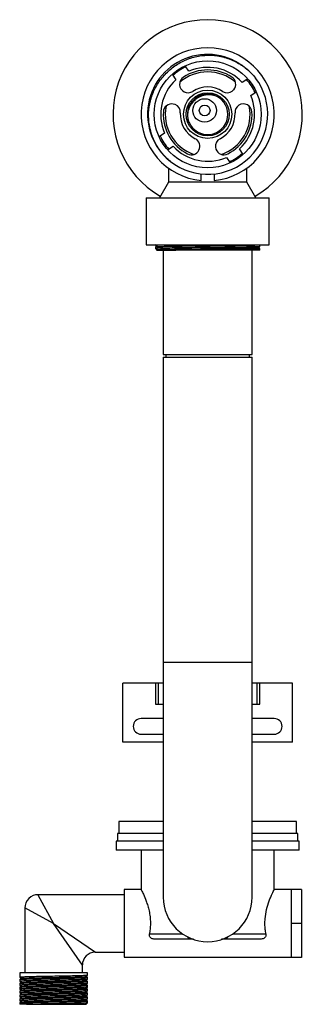
# Paper-space layout '_Bottom' of a CAD drawing. Units: millimetres. Extents: x -72 to 36, y -341 to 36.
import ezdxf

# ---------------------------------------------------------------- set-up
doc = ezdxf.new("R2010")
doc.units = ezdxf.units.MM

psp = doc.layouts.new('_Bottom')

# ---------------------------------------------------------------- linework, layer by layer
at = {"color": 7, "linetype": 'Continuous', "lineweight": 25}
for p, q in [((-13.6, 15.34), (-12.22, 13.22)), ((-7.2, 16.5), (-8.58, 18.62)), ((15.34, 13.6), (13.22, 12.22)), ((9.44, 8.91), (10, 9.44)), ((16.5, 7.2), (18.62, 8.58)), ((-12.44, 3.72), (-13.17, 3.94)), ((-16.5, -7.2), (-18.62, -8.58)), ((-15.34, -13.6), (-13.22, -12.22)), ((3, -12.63), (3.17, -13.38)), ((13.6, -15.34), (12.22, -13.22)), ((7.2, -16.5), (8.58, -18.62)), ((-15, -20.63), (-15, -26)), ((15, -26), (15, -20.64)), ((-15, -26), (-18.5, -32)), ((15, -26), (-15, -26)), ((-2.44, -25.38), (-2.44, -22.87)), ((2.44, -22.87), (2.44, -25.38)), ((18.5, -32), (15, -26)), ((-23.5, -32), (-23.5, -50)), ((-23.5, -32), (23.5, -32)), ((23.5, -50), (23.5, -32)), ((-23.5, -50), (23.5, -50)), ((-20, -50.72), (-20, -51.41)), ((-19.3, -51.81), (-19.63, -52)), ((-19.5, -50.2), (-19.5, -50.43)), ((-17, -52), (-17, -92)), ((20, -52), (-12.25, -52)), ((19.5, -51), (2.86, -51)), ((17, -92), (17, -52)), ((19.5, -51), (19.5, -50.95)), ((20, -50.66), (20, -50)), ((20, -52), (20, -51.47)), ((-17, -92), (17, -92)), ((-17, -93), (-17, -300)), ((-17, -93), (17, -93)), ((-16, -92), (-16, -93)), ((16, -93), (16, -92)), ((17, -300), (17, -93)), ((-17, -218), (-32.5, -218)), ((-32.5, -240.5), (-32.5, -218)), ((-20, -218), (-20, -226)), ((-19, -218), (-19, -226)), ((32.5, -218), (17, -218)), ((19, -226), (19, -218)), ((20, -226), (20, -218)), ((32.5, -240.5), (32.5, -218)), ((-20, -226), (-17, -226)), ((17, -226), (20, -226)), ((-17, -231.5), (-25.5, -231.5)), ((25.5, -231.5), (17, -231.5)), ((-25.5, -237.5), (-17, -237.5)), ((17, -237.5), (25.5, -237.5)), ((-17, -240.5), (-32.5, -240.5)), ((32.5, -240.5), (17, -240.5)), ((-34, -270.9), (-34, -275.5)), ((-17, -270.9), (-34, -270.9)), ((34, -270.9), (17, -270.9)), ((34, -275.5), (34, -270.9)), ((-35, -278.5), (-35, -282)), ((-17, -278.5), (-35, -278.5)), ((-34.5, -275.5), (-34.5, -278.5)), ((-17, -275.5), (-34.5, -275.5)), ((34.5, -275.5), (17, -275.5)), ((35, -278.5), (17, -278.5)), ((34.5, -278.5), (34.5, -275.5)), ((35, -282), (35, -278.5)), ((-17, -282), (-35, -282)), ((-25.5, -282), (-25.5, -297)), ((35, -282), (17, -282)), ((25.5, -297), (25.5, -282)), ((-25.5, -297), (-32, -297)), ((-32, -297), (-32, -323)), ((32, -297), (25.5, -297)), ((36, -296.96), (32, -296.96)), ((32, -296.96), (32, -323.04)), ((36, -296.96), (36, -323.04)), ((-32, -299), (-65, -299)), ((-70, -304), (-70, -329)), ((36, -310), (32, -310)), ((-5.48, -316), (-20.48, -316)), ((20.48, -316), (7.14, -316)), ((-43, -321), (-32, -321)), ((-32, -323), (32, -323)), ((36, -323.04), (32, -323.04)), ((-48, -329), (-48, -326)), ((-72, -329), (-72, -330.65)), ((-46, -329), (-72, -329)), ((-72, -331.46), (-72, -332.15)), ((-46, -329.9), (-46, -329)), ((-46, -331.4), (-46, -330.71)), ((-72, -332.96), (-72, -333.65)), ((-72, -334.46), (-72, -335.15)), ((-46, -332.9), (-46, -332.21)), ((-46, -334.4), (-46, -333.71)), ((-46, -335.9), (-46, -335.21)), ((-72, -335.96), (-72, -336.65)), ((-72, -337.46), (-72, -338.15)), ((-72, -338.96), (-72, -339.65)), ((-46, -337.4), (-46, -336.71)), ((-46, -338.9), (-46, -338.21)), ((-72, -340.46), (-72, -341)), ((-69.42, -341), (-72, -341)), ((-46.41, -340.98), (-46.69, -340.83)), ((-46, -340.4), (-46, -339.71))]:
    psp.add_line(p, q, dxfattribs=at)
at = {"color": 8, "linetype": 'Continuous', "lineweight": 25}
for p, q in [((17, -210), (-17, -210)), ((-65, -299), (-59, -310)), ((-59, -310), (-70, -304)), ((-48, -326), (-59, -310)), ((-59, -310), (-43, -321)), ((-22.3, -314), (-9.64, -314)), ((9.64, -314), (22.3, -314))]:
    psp.add_line(p, q, dxfattribs=at)
at = {"color": 8, "linetype": 'Continuous', "lineweight": 25, "flags": 128}
for points in [[(-7.63, -315.19), (-7.57, -315.41), (-7.48, -315.66), (-7.37, -315.85), (-7.26, -315.96), (-7.14, -316)], [(7.63, -315.19), (7.57, -315.41), (7.48, -315.66), (7.37, -315.85), (7.26, -315.96), (7.14, -316)]]:
    psp.add_lwpolyline(points, dxfattribs=at)
at = {"color": 7, "linetype": 'Continuous', "lineweight": 25}
for centre, radius in [((0, 0), 20.5), ((0, 0), 9.25), ((0, 0), 8.25), ((-1.16, 1.48), 4.5), ((-1.16, 1.48), 2.06)]:
    psp.add_circle(centre, radius, dxfattribs=at)
for centre, radius, start, end in [((0, 0), 36.25, 300.0289, 239.9711), ((0, 0), 25.5, 275.4938, 264.5062), ((-0.08, 0), 22.95, 46.5214, 231.8034), ((0, 0), 16.25, 48.9498, 131.0502), ((0, 0), 17, 56.9161, 123.0839), ((0, 0), 18, 42.7517, 113.5636), ((0, 0), 18, 132.7517, 203.5636), ((0, 0), 23, 231.6353, 37.1902), ((-7.51, 11.52), 3.25, 123.0839, 303.0839), ((7.51, 11.52), 3.25, 320.1289, 56.9161), ((0, 0), 10.5, 56.9161, 123.0839), ((7.51, 11.52), 3.25, 236.9161, 306.5546), ((-13.73, 0.74), 3.25, 80.1289, 176.9161), ((0, 0), 7.75, 202.9172, 64.2697), ((13.73, 0.74), 3.25, 3.0839, 183.0839), ((0, 0), 18, 312.7517, 23.5636), ((0, 0), 17, 176.9161, 243.0839), ((0, 0), 16.25, 168.9498, 251.0502), ((-13.73, 0.74), 3.25, 356.9161, 66.5546), ((0, 0), 10.5, 176.9161, 243.0839), ((0, 0), 10.5, 296.9161, 3.0839), ((0, 0), 16.25, 288.9498, 11.0502), ((0, 0), 17, 296.9161, 3.0839), ((-6.22, -12.26), 3.25, 243.0839, 63.0839), ((6.22, -12.26), 3.25, 116.9161, 186.5546), ((0, 0), 18, 222.7517, 293.5636), ((6.22, -12.26), 3.25, 200.1289, 296.9161), ((-25.5, -234.5), 3, 90, 270), ((25.5, -234.5), 3, 270, 90), ((-65, -304), 5, 89.3931, 181.0717), ((0, -300), 17, 180, 0), ((-43, -326), 5, 90.846, 179.2692)]:
    psp.add_arc(centre, radius, start, end, dxfattribs=at)
at = {"color": 8, "linetype": 'Continuous', "lineweight": 25}
for start, end in [(114.5307, 131.7845), (24.5307, 41.7845), (204.5307, 221.7845), (294.5307, 311.7845)]:
    psp.add_arc((0, 0), 20, start, end, dxfattribs=at)
at = {"color": 7, "linetype": 'Continuous', "lineweight": 25}
for points, knots in [([(-16.26, 15.26), (-15.71, 15.87), (-15.12, 16.45), (-13.88, 17.55), (-13.23, 18.06), (-11.23, 19.47), (-9.8, 20.26), (-7.89, 21.06), (-7.5, 21.21), (-6.73, 21.48), (-6.34, 21.61), (-5.16, 21.96), (-4.36, 22.14), (-2.75, 22.43), (-1.94, 22.53), (-0.7, 22.61), (-0.29, 22.63), (0.53, 22.64), (0.95, 22.63), (2.99, 22.54), (4.61, 22.3), (6.6, 21.77), (7, 21.66), (7.78, 21.4), (8.17, 21.26), (9.32, 20.82), (10.07, 20.49), (11.52, 19.74), (12.23, 19.33), (13.6, 18.43), (14.27, 17.93), (16.17, 16.36), (17.31, 15.19), (18.32, 13.9)], [0, 0, 0, 0, 0.0625, 0.0625, 0.125, 0.125, 0.25, 0.25, 0.28125, 0.28125, 0.3125, 0.3125, 0.375, 0.375, 0.4375, 0.4375, 0.46875, 0.46875, 0.5, 0.5, 0.625, 0.625, 0.65625, 0.65625, 0.6875, 0.6875, 0.75, 0.75, 0.8125, 0.8125, 0.875, 0.875, 1, 1, 1, 1]), ([(-14.28, -18.03), (-14.88, -17.54), (-15.45, -17.02), (-16.28, -16.18), (-16.55, -15.89), (-17.08, -15.31), (-17.33, -15.01), (-18.55, -13.49), (-19.4, -12.19), (-20.29, -10.45), (-20.46, -10.1), (-20.78, -9.38), (-20.93, -9.02), (-21.36, -7.93), (-21.6, -7.19), (-22.02, -5.69), (-22.18, -4.93), (-22.44, -3.39), (-22.53, -2.61), (-22.68, -0.26), (-22.61, 1.3), (-22.28, 3.61), (-22.13, 4.37), (-21.83, 5.51), (-21.73, 5.89), (-21.49, 6.64), (-21.37, 7.01), (-20.69, 8.84), (-20.01, 10.23), (-18.76, 12.22), (-18.3, 12.87), (-17.33, 14.1), (-16.81, 14.69), (-16.26, 15.26)], [0, 0, 0, 0, 0.0625, 0.0625, 0.09375, 0.09375, 0.125, 0.125, 0.25, 0.25, 0.28125, 0.28125, 0.3125, 0.3125, 0.375, 0.375, 0.4375, 0.4375, 0.5, 0.5, 0.625, 0.625, 0.6875, 0.6875, 0.71875, 0.71875, 0.75, 0.75, 0.875, 0.875, 0.9375, 0.9375, 1, 1, 1, 1]), ([(3.04, 7.11), (3.01, 7.13), (2.15, 7.71), (-0.05, 7.88), (-3.04, 7.36), (-5.63, 5.61), (-7.35, 3.04), (-7.95, -0.01), (-7.54, -2.06), (-7.14, -3), (-7.14, -3.02)], [0, 0, 0, 0, 0.005272, 0.170625, 0.335978, 0.501331, 0.666684, 0.832037, 0.99739, 1, 1, 1, 1]), ([(-5.44, 4.79), (-5.19, 5.11), (-4.91, 5.41), (-4.3, 5.95), (-3.98, 6.2), (-3.29, 6.64), (-2.93, 6.83), (-2.19, 7.15), (-1.8, 7.28), (-1.01, 7.47), (-0.61, 7.53), (0.19, 7.59), (0.61, 7.59), (1.42, 7.53), (1.81, 7.46), (2.6, 7.27), (2.99, 7.14), (3.36, 6.98)], [0, 0, 0, 0, 0.125, 0.125, 0.25, 0.25, 0.375, 0.375, 0.5, 0.5, 0.625, 0.625, 0.75, 0.75, 0.875, 0.875, 1, 1, 1, 1]), ([(-7.14, -3.02), (-7.37, -2.35), (-7.52, -1.67), (-7.59, -0.61), (-7.59, -0.26), (-7.54, 0.44), (-7.49, 0.78), (-7.35, 1.47), (-7.25, 1.81), (-7.01, 2.47), (-6.86, 2.79), (-6.53, 3.41), (-6.34, 3.7), (-5.92, 4.27), (-5.69, 4.54), (-5.44, 4.79)], [0, 0, 0, 0, 0.25, 0.25, 0.375, 0.375, 0.5, 0.5, 0.625, 0.625, 0.75, 0.75, 0.875, 0.875, 1, 1, 1, 1]), ([(-20, -49.91), (-19.88, -49.98), (-19.71, -50.08), (-19.55, -50.17), (-19.5, -50.2)], [0, 0, 0, 0, 0.705474, 1, 1, 1, 1]), ([(-19.5, -50.42), (-19.55, -50.45), (-19.71, -50.55), (-19.88, -50.64), (-20, -50.71)], [0, 0, 0, 0, 0.299998, 1, 1, 1, 1]), ([(-20, -51.41), (-19.88, -51.48), (-19.65, -51.61), (-19.42, -51.75), (-19.3, -51.81)], [0, 0, 0, 0, 0.50573, 1, 1, 1, 1]), ([(-19.87, -50.71), (-19.9, -50.71), (-20.03, -50.68), (-19.08, -50.64), (-17.33, -50.59), (-15.07, -50.54), (-12.29, -50.5), (-9.01, -50.45), (-4.99, -50.4), (-0.32, -50.35), (4.76, -50.29), (9.54, -50.22), (13.71, -50.16), (16.96, -50.11), (19.07, -50.05), (19.49, -50.01), (19.66, -50)], [0, 0, 0, 0, 0.0231129, 0.1085089, 0.172995, 0.2366156, 0.2993173, 0.3647669, 0.4306769, 0.5154053, 0.5997841, 0.6858321, 0.7708075, 0.8549729, 0.9409771, 1, 1, 1, 1]), ([(19.97, -50.66), (19.97, -50.66), (20.15, -50.68), (19.3, -50.73), (17.36, -50.79), (14.17, -50.85), (10.11, -50.91), (6.17, -50.96), (3.22, -51), (0.26, -51.03), (-3.62, -51.07), (-8.5, -51.14), (-12.83, -51.2), (-16.35, -51.26), (-18.76, -51.32), (-19.97, -51.37), (-19.88, -51.4), (-19.84, -51.41)], [0, 0, 0, 0, 0.004109, 0.085154, 0.167308, 0.247939, 0.328741, 0.410903, 0.450956, 0.473905, 0.55406, 0.636069, 0.71765, 0.79772, 0.879629, 0.961367, 1, 1, 1, 1]), ([(-19.63, -52), (-19.63, -52), (-19.72, -52), (-19.4, -52), (-18.64, -52), (-17.27, -52), (-15.25, -52), (-13.34, -52), (-12.25, -52)], [0, 0, 0, 0, 0.001577, 0.184941, 0.373451, 0.559702, 0.751354, 1, 1, 1, 1]), ([(-19.27, -51.81), (-19.28, -51.81), (-19.44, -51.79), (-18.63, -51.75), (-16.76, -51.68), (-13.67, -51.62), (-9.76, -51.56), (-5.2, -51.5), (-0.32, -51.44), (4.58, -51.38), (9.2, -51.32), (13.21, -51.26), (16.41, -51.2), (18.46, -51.14), (19.38, -51.09), (19.23, -51.07), (19.21, -51.07)], [0, 0, 0, 0, 0.003591, 0.085219, 0.167962, 0.249172, 0.330554, 0.413306, 0.494773, 0.575903, 0.658638, 0.740342, 0.821267, 0.90396, 0.985878, 1, 1, 1, 1]), ([(-12.25, -52), (-11.18, -51.98), (-9.03, -51.95), (-4.98, -51.9), (-0.33, -51.85), (4.76, -51.79), (9.54, -51.72), (13.7, -51.66), (17.01, -51.61), (19.14, -51.54), (20.09, -51.5), (19.92, -51.47), (19.88, -51.47)], [0, 0, 0, 0, 0.087469, 0.175553, 0.288786, 0.401553, 0.51655, 0.630113, 0.742594, 0.857533, 0.971394, 1, 1, 1, 1]), ([(19.3, -51.07), (19.41, -51), (19.65, -50.86), (19.88, -50.73), (20, -50.66)], [0, 0, 0, 0, 0.499998, 1, 1, 1, 1]), ([(20, -51.46), (19.88, -51.39), (19.65, -51.26), (19.42, -51.13), (19.3, -51.06)], [0, 0, 0, 0, 0.505833, 1, 1, 1, 1]), ([(-25.5, -297), (-25.5, -297), (-25.53, -296.95), (-25.39, -297.22), (-24.89, -298.21), (-24, -300.19), (-23.23, -302.29), (-22.67, -304.18), (-22.21, -306.31), (-21.95, -308.49), (-21.92, -310.65), (-22.05, -312.47), (-22.23, -313.56), (-22.3, -314)], [0, 0, 0, 0, 0.001222, 0.086582, 0.243844, 0.409288, 0.499606, 0.592411, 0.684328, 0.779653, 0.8606, 0.944285, 1, 1, 1, 1]), ([(22.3, -314), (22.21, -313.43), (22.02, -312.24), (21.91, -310.3), (21.99, -307.69), (22.52, -304.52), (23.4, -301.76), (24.17, -299.84), (24.72, -298.59), (25.17, -297.66), (25.45, -297.1), (25.48, -297.03), (25.5, -297)], [0, 0, 0, 0, 0.071999, 0.151578, 0.233746, 0.386091, 0.548292, 0.63891, 0.732059, 0.823701, 0.918594, 1, 1, 1, 1]), ([(-20.48, -316), (-20.61, -316), (-20.75, -315.99), (-21.01, -315.94), (-21.15, -315.91), (-21.4, -315.81), (-21.51, -315.76), (-21.73, -315.61), (-21.83, -315.52), (-22, -315.34), (-22.08, -315.23), (-22.2, -315.01), (-22.24, -314.89), (-22.34, -314.52), (-22.35, -314.26), (-22.3, -314)], [0, 0, 0, 0, 0.125, 0.125, 0.25, 0.25, 0.375, 0.375, 0.5, 0.5, 0.625, 0.625, 0.75, 0.75, 1, 1, 1, 1]), ([(7.14, -316), (6.7, -316), (6.09, -316), (5.51, -316), (5.35, -316)], [0, 0, 0, 0, 0.713674, 1, 1, 1, 1]), ([(22.3, -314), (22.32, -314.13), (22.33, -314.26), (22.33, -314.51), (22.31, -314.64), (22.25, -314.88), (22.2, -315), (22.08, -315.23), (22.01, -315.33), (21.83, -315.52), (21.73, -315.61), (21.52, -315.75), (21.4, -315.81), (21.02, -315.96), (20.75, -316), (20.48, -316)], [0, 0, 0, 0, 0.125, 0.125, 0.25, 0.25, 0.375, 0.375, 0.5, 0.5, 0.625, 0.625, 0.75, 0.75, 1, 1, 1, 1]), ([(-71.99, -330.66), (-71.88, -330.73), (-71.65, -330.87), (-71.42, -331.01), (-71.31, -331.08)], [0, 0, 0, 0, 0.508939, 1, 1, 1, 1]), ([(-71.29, -331.07), (-71.41, -331.13), (-71.64, -331.26), (-71.88, -331.39), (-71.99, -331.46)], [0, 0, 0, 0, 0.49999, 1, 1, 1, 1]), ([(-71.9, -331.46), (-71.93, -331.46), (-72.06, -331.43), (-71.28, -331.38), (-69.58, -331.31), (-67.01, -331.25), (-63.83, -331.18), (-60.28, -331.11), (-56.63, -331.05), (-53.17, -330.98), (-50.16, -330.91), (-47.8, -330.85), (-46.4, -330.78), (-45.83, -330.73), (-46.04, -330.71), (-46.06, -330.71)], [0, 0, 0, 0, 0.025444, 0.113435, 0.20183, 0.288291, 0.376602, 0.464712, 0.551237, 0.639764, 0.727483, 0.814265, 0.902899, 0.990128, 1, 1, 1, 1]), ([(-46.12, -329.91), (-46.11, -329.92), (-46.07, -329.95), (-47.04, -330.01), (-48.96, -330.07), (-51.69, -330.14), (-54.98, -330.21), (-58.58, -330.27), (-62.21, -330.34), (-65.59, -330.41), (-68.47, -330.47), (-70.6, -330.54), (-71.84, -330.6), (-71.89, -330.64), (-71.91, -330.65)], [0, 0, 0, 0, 0.037351, 0.127486, 0.217209, 0.305502, 0.39582, 0.48511, 0.57373, 0.664121, 0.752893, 0.842017, 0.932371, 1, 1, 1, 1]), ([(-46.12, -331.41), (-46.11, -331.42), (-46.07, -331.45), (-47.04, -331.51), (-48.96, -331.57), (-51.69, -331.64), (-54.98, -331.71), (-58.58, -331.77), (-62.21, -331.84), (-65.59, -331.91), (-68.47, -331.97), (-70.6, -332.04), (-71.84, -332.1), (-71.89, -332.14), (-71.91, -332.15)], [0, 0, 0, 0, 0.037351, 0.127486, 0.217209, 0.305502, 0.39582, 0.48511, 0.57373, 0.664121, 0.752893, 0.842017, 0.932371, 1, 1, 1, 1]), ([(-71.23, -331.07), (-71.24, -331.06), (-71.34, -331.04), (-70.61, -330.99), (-69.02, -330.92), (-66.58, -330.86), (-63.58, -330.79), (-60.22, -330.72), (-56.77, -330.66), (-53.49, -330.59), (-51.22, -330.54), (-49.63, -330.5), (-48.53, -330.46), (-47.4, -330.41), (-46.71, -330.37), (-46.78, -330.34), (-46.8, -330.33)], [0, 0, 0, 0, 0.015133, 0.105865, 0.197014, 0.286169, 0.377231, 0.468085, 0.557306, 0.648591, 0.739043, 0.772995, 0.827398, 0.88258, 0.973545, 1, 1, 1, 1]), ([(-71.23, -332.57), (-71.24, -332.56), (-71.34, -332.54), (-70.61, -332.49), (-69.02, -332.42), (-66.58, -332.36), (-63.58, -332.29), (-60.22, -332.22), (-56.77, -332.16), (-53.49, -332.09), (-51.22, -332.04), (-49.63, -332), (-48.53, -331.96), (-47.4, -331.91), (-46.71, -331.87), (-46.78, -331.84), (-46.8, -331.83)], [0, 0, 0, 0, 0.015133, 0.105865, 0.197014, 0.286169, 0.377231, 0.468085, 0.557306, 0.648591, 0.739043, 0.772995, 0.827398, 0.88258, 0.973545, 1, 1, 1, 1]), ([(-46.71, -330.33), (-46.59, -330.26), (-46.36, -330.12), (-46.12, -329.98), (-46.01, -329.91)], [0, 0, 0, 0, 0.499992, 1, 1, 1, 1]), ([(-46.71, -331.83), (-46.59, -331.76), (-46.36, -331.62), (-46.12, -331.48), (-46.01, -331.41)], [0, 0, 0, 0, 0.4999917, 1, 1, 1, 1]), ([(-46.01, -330.71), (-46.12, -330.64), (-46.35, -330.51), (-46.58, -330.39), (-46.69, -330.33)], [0, 0, 0, 0, 0.50961, 1, 1, 1, 1]), ([(-46.01, -332.21), (-46.12, -332.14), (-46.35, -332.01), (-46.58, -331.89), (-46.69, -331.83)], [0, 0, 0, 0, 0.50961, 1, 1, 1, 1]), ([(-71.99, -332.16), (-71.88, -332.23), (-71.65, -332.37), (-71.42, -332.51), (-71.31, -332.58)], [0, 0, 0, 0, 0.508939, 1, 1, 1, 1]), ([(-71.29, -332.57), (-71.41, -332.63), (-71.64, -332.76), (-71.88, -332.89), (-71.99, -332.96)], [0, 0, 0, 0, 0.49999, 1, 1, 1, 1]), ([(-71.99, -333.66), (-71.88, -333.73), (-71.65, -333.87), (-71.42, -334.01), (-71.31, -334.08)], [0, 0, 0, 0, 0.508939, 1, 1, 1, 1]), ([(-71.29, -334.07), (-71.41, -334.13), (-71.64, -334.26), (-71.88, -334.39), (-71.99, -334.46)], [0, 0, 0, 0, 0.49999, 1, 1, 1, 1]), ([(-71.99, -335.16), (-71.88, -335.23), (-71.65, -335.37), (-71.42, -335.51), (-71.31, -335.58)], [0, 0, 0, 0, 0.508939, 1, 1, 1, 1]), ([(-71.29, -335.57), (-71.41, -335.63), (-71.64, -335.76), (-71.88, -335.89), (-71.99, -335.96)], [0, 0, 0, 0, 0.49999, 1, 1, 1, 1]), ([(-71.9, -332.96), (-71.93, -332.96), (-72.06, -332.93), (-71.28, -332.88), (-69.58, -332.81), (-67.01, -332.75), (-63.83, -332.68), (-60.28, -332.61), (-56.63, -332.55), (-53.17, -332.48), (-50.16, -332.41), (-47.8, -332.35), (-46.4, -332.28), (-45.83, -332.23), (-46.04, -332.21), (-46.06, -332.21)], [0, 0, 0, 0, 0.025444, 0.113435, 0.20183, 0.288291, 0.376602, 0.464712, 0.551237, 0.639764, 0.727483, 0.814265, 0.902899, 0.990128, 1, 1, 1, 1]), ([(-71.9, -334.46), (-71.93, -334.46), (-72.06, -334.43), (-71.28, -334.38), (-69.58, -334.31), (-67.01, -334.25), (-63.83, -334.18), (-60.28, -334.11), (-56.63, -334.05), (-53.17, -333.98), (-50.16, -333.91), (-47.8, -333.85), (-46.4, -333.78), (-45.83, -333.73), (-46.04, -333.71), (-46.06, -333.71)], [0, 0, 0, 0, 0.025444, 0.113435, 0.20183, 0.288291, 0.376602, 0.464712, 0.551237, 0.639764, 0.727483, 0.814265, 0.902899, 0.990128, 1, 1, 1, 1]), ([(-71.9, -335.96), (-71.93, -335.96), (-72.06, -335.93), (-71.28, -335.88), (-69.58, -335.81), (-67.01, -335.75), (-63.83, -335.68), (-60.28, -335.61), (-56.63, -335.55), (-53.17, -335.48), (-50.16, -335.41), (-47.8, -335.35), (-46.4, -335.28), (-45.83, -335.23), (-46.04, -335.21), (-46.06, -335.21)], [0, 0, 0, 0, 0.025444, 0.113435, 0.20183, 0.288291, 0.376602, 0.464712, 0.551237, 0.639764, 0.727483, 0.814265, 0.902899, 0.990128, 1, 1, 1, 1]), ([(-46.12, -332.91), (-46.11, -332.92), (-46.07, -332.95), (-47.04, -333.01), (-48.96, -333.07), (-51.69, -333.14), (-54.98, -333.21), (-58.58, -333.27), (-62.21, -333.34), (-65.59, -333.41), (-68.47, -333.47), (-70.6, -333.54), (-71.84, -333.6), (-71.89, -333.64), (-71.91, -333.65)], [0, 0, 0, 0, 0.037351, 0.127486, 0.217209, 0.305502, 0.39582, 0.48511, 0.57373, 0.664121, 0.752893, 0.842017, 0.932371, 1, 1, 1, 1]), ([(-46.12, -334.41), (-46.11, -334.42), (-46.07, -334.45), (-47.04, -334.51), (-48.96, -334.57), (-51.69, -334.64), (-54.98, -334.71), (-58.58, -334.77), (-62.21, -334.84), (-65.59, -334.91), (-68.47, -334.97), (-70.6, -335.04), (-71.84, -335.1), (-71.89, -335.14), (-71.91, -335.15)], [0, 0, 0, 0, 0.037351, 0.127486, 0.217209, 0.305502, 0.39582, 0.48511, 0.57373, 0.664121, 0.752893, 0.842017, 0.932371, 1, 1, 1, 1]), ([(-71.23, -334.07), (-71.24, -334.06), (-71.34, -334.04), (-70.61, -333.99), (-69.02, -333.92), (-66.58, -333.86), (-63.58, -333.79), (-60.22, -333.72), (-56.77, -333.66), (-53.49, -333.59), (-51.22, -333.54), (-49.63, -333.5), (-48.53, -333.46), (-47.4, -333.41), (-46.71, -333.37), (-46.78, -333.34), (-46.8, -333.33)], [0, 0, 0, 0, 0.015133, 0.105865, 0.197014, 0.286169, 0.377231, 0.468085, 0.557306, 0.648591, 0.739043, 0.772995, 0.827398, 0.88258, 0.973545, 1, 1, 1, 1]), ([(-71.23, -335.57), (-71.24, -335.56), (-71.34, -335.54), (-70.61, -335.49), (-69.02, -335.42), (-66.58, -335.36), (-63.58, -335.29), (-60.22, -335.22), (-56.77, -335.16), (-53.49, -335.09), (-51.22, -335.04), (-49.63, -335), (-48.53, -334.96), (-47.4, -334.91), (-46.71, -334.87), (-46.78, -334.84), (-46.8, -334.83)], [0, 0, 0, 0, 0.015133, 0.105865, 0.197014, 0.286169, 0.377231, 0.468085, 0.557306, 0.648591, 0.739043, 0.772995, 0.827398, 0.88258, 0.973545, 1, 1, 1, 1]), ([(-46.71, -333.33), (-46.59, -333.26), (-46.36, -333.12), (-46.12, -332.98), (-46.01, -332.91)], [0, 0, 0, 0, 0.499992, 1, 1, 1, 1]), ([(-46.71, -334.83), (-46.59, -334.76), (-46.36, -334.62), (-46.12, -334.48), (-46.01, -334.41)], [0, 0, 0, 0, 0.499992, 1, 1, 1, 1]), ([(-46.01, -333.71), (-46.12, -333.64), (-46.35, -333.51), (-46.58, -333.39), (-46.69, -333.33)], [0, 0, 0, 0, 0.5096103, 1, 1, 1, 1]), ([(-46.01, -335.21), (-46.12, -335.14), (-46.35, -335.01), (-46.58, -334.89), (-46.69, -334.83)], [0, 0, 0, 0, 0.5096103, 1, 1, 1, 1]), ([(-71.99, -336.66), (-71.88, -336.73), (-71.65, -336.87), (-71.42, -337.01), (-71.31, -337.08)], [0, 0, 0, 0, 0.508939, 1, 1, 1, 1]), ([(-71.29, -337.07), (-71.41, -337.13), (-71.64, -337.26), (-71.88, -337.39), (-71.99, -337.46)], [0, 0, 0, 0, 0.49999, 1, 1, 1, 1]), ([(-71.99, -338.16), (-71.88, -338.23), (-71.65, -338.37), (-71.42, -338.51), (-71.31, -338.58)], [0, 0, 0, 0, 0.508939, 1, 1, 1, 1]), ([(-71.29, -338.57), (-71.41, -338.63), (-71.64, -338.76), (-71.88, -338.89), (-71.99, -338.96)], [0, 0, 0, 0, 0.49999, 1, 1, 1, 1]), ([(-71.9, -337.46), (-71.93, -337.46), (-72.06, -337.43), (-71.28, -337.38), (-69.58, -337.31), (-67.01, -337.25), (-63.83, -337.18), (-60.28, -337.11), (-56.63, -337.05), (-53.17, -336.98), (-50.16, -336.91), (-47.8, -336.85), (-46.4, -336.78), (-45.83, -336.73), (-46.04, -336.71), (-46.06, -336.71)], [0, 0, 0, 0, 0.025444, 0.113435, 0.20183, 0.288291, 0.376602, 0.464712, 0.551237, 0.639764, 0.727483, 0.814265, 0.902899, 0.990128, 1, 1, 1, 1]), ([(-71.9, -338.96), (-71.93, -338.96), (-72.06, -338.93), (-71.28, -338.88), (-69.58, -338.81), (-67.01, -338.75), (-63.83, -338.68), (-60.28, -338.61), (-56.63, -338.55), (-53.17, -338.48), (-50.16, -338.41), (-47.8, -338.35), (-46.4, -338.28), (-45.83, -338.23), (-46.04, -338.21), (-46.06, -338.21)], [0, 0, 0, 0, 0.025444, 0.113435, 0.20183, 0.288291, 0.376602, 0.464712, 0.551237, 0.639764, 0.727483, 0.814265, 0.902899, 0.990128, 1, 1, 1, 1]), ([(-46.12, -335.91), (-46.11, -335.92), (-46.07, -335.95), (-47.04, -336.01), (-48.96, -336.07), (-51.69, -336.14), (-54.98, -336.21), (-58.58, -336.27), (-62.21, -336.34), (-65.59, -336.41), (-68.47, -336.47), (-70.6, -336.54), (-71.84, -336.6), (-71.89, -336.64), (-71.91, -336.65)], [0, 0, 0, 0, 0.037351, 0.127486, 0.217209, 0.305502, 0.39582, 0.48511, 0.57373, 0.664121, 0.752893, 0.842017, 0.932371, 1, 1, 1, 1]), ([(-46.12, -337.41), (-46.11, -337.42), (-46.07, -337.45), (-47.04, -337.51), (-48.96, -337.57), (-51.69, -337.64), (-54.98, -337.71), (-58.58, -337.77), (-62.21, -337.84), (-65.59, -337.91), (-68.47, -337.97), (-70.6, -338.04), (-71.84, -338.1), (-71.89, -338.14), (-71.91, -338.15)], [0, 0, 0, 0, 0.037351, 0.127486, 0.217209, 0.305502, 0.39582, 0.48511, 0.57373, 0.664121, 0.752893, 0.842017, 0.932371, 1, 1, 1, 1]), ([(-46.12, -338.91), (-46.11, -338.92), (-46.07, -338.95), (-47.04, -339.01), (-48.96, -339.07), (-51.69, -339.14), (-54.98, -339.21), (-58.58, -339.27), (-62.21, -339.34), (-65.59, -339.41), (-68.47, -339.47), (-70.6, -339.54), (-71.84, -339.6), (-71.89, -339.64), (-71.91, -339.65)], [0, 0, 0, 0, 0.037351, 0.127486, 0.217209, 0.305502, 0.39582, 0.48511, 0.57373, 0.664121, 0.752893, 0.842017, 0.932371, 1, 1, 1, 1]), ([(-71.23, -337.07), (-71.24, -337.06), (-71.34, -337.04), (-70.61, -336.99), (-69.02, -336.92), (-66.58, -336.86), (-63.58, -336.79), (-60.22, -336.72), (-56.77, -336.66), (-53.49, -336.59), (-51.22, -336.54), (-49.63, -336.5), (-48.53, -336.46), (-47.4, -336.41), (-46.71, -336.37), (-46.78, -336.34), (-46.8, -336.33)], [0, 0, 0, 0, 0.015133, 0.105865, 0.197014, 0.286169, 0.377231, 0.468085, 0.557306, 0.648591, 0.739043, 0.772995, 0.827398, 0.88258, 0.973545, 1, 1, 1, 1]), ([(-71.23, -338.57), (-71.24, -338.56), (-71.34, -338.54), (-70.61, -338.49), (-69.02, -338.42), (-66.58, -338.36), (-63.58, -338.29), (-60.22, -338.22), (-56.77, -338.16), (-53.49, -338.09), (-51.22, -338.04), (-49.63, -338), (-48.53, -337.96), (-47.4, -337.91), (-46.71, -337.87), (-46.78, -337.84), (-46.8, -337.83)], [0, 0, 0, 0, 0.015133, 0.105865, 0.197014, 0.286169, 0.377231, 0.468085, 0.557306, 0.648591, 0.739043, 0.772995, 0.827398, 0.88258, 0.973545, 1, 1, 1, 1]), ([(-71.23, -340.07), (-71.24, -340.06), (-71.34, -340.04), (-70.61, -339.99), (-69.02, -339.92), (-66.58, -339.86), (-63.58, -339.79), (-60.22, -339.72), (-56.77, -339.66), (-53.49, -339.59), (-51.22, -339.54), (-49.63, -339.5), (-48.53, -339.46), (-47.4, -339.41), (-46.71, -339.37), (-46.78, -339.34), (-46.8, -339.33)], [0, 0, 0, 0, 0.015133, 0.105865, 0.197014, 0.286169, 0.377231, 0.468085, 0.557306, 0.648591, 0.739043, 0.772995, 0.827398, 0.88258, 0.973545, 1, 1, 1, 1]), ([(-46.71, -336.33), (-46.59, -336.26), (-46.36, -336.12), (-46.12, -335.98), (-46.01, -335.91)], [0, 0, 0, 0, 0.499992, 1, 1, 1, 1]), ([(-46.71, -337.83), (-46.59, -337.76), (-46.36, -337.62), (-46.12, -337.48), (-46.01, -337.41)], [0, 0, 0, 0, 0.499992, 1, 1, 1, 1]), ([(-46.71, -339.33), (-46.59, -339.26), (-46.36, -339.12), (-46.12, -338.98), (-46.01, -338.91)], [0, 0, 0, 0, 0.499992, 1, 1, 1, 1]), ([(-46.01, -336.71), (-46.12, -336.64), (-46.35, -336.51), (-46.58, -336.39), (-46.69, -336.33)], [0, 0, 0, 0, 0.50961, 1, 1, 1, 1]), ([(-46.01, -338.21), (-46.12, -338.14), (-46.35, -338.01), (-46.58, -337.89), (-46.69, -337.83)], [0, 0, 0, 0, 0.50961, 1, 1, 1, 1]), ([(-46.01, -339.71), (-46.12, -339.64), (-46.35, -339.51), (-46.58, -339.39), (-46.69, -339.33)], [0, 0, 0, 0, 0.50961, 1, 1, 1, 1]), ([(-71.99, -339.66), (-71.88, -339.73), (-71.65, -339.87), (-71.42, -340.01), (-71.31, -340.08)], [0, 0, 0, 0, 0.508939, 1, 1, 1, 1]), ([(-71.29, -340.07), (-71.41, -340.13), (-71.64, -340.26), (-71.88, -340.39), (-71.99, -340.46)], [0, 0, 0, 0, 0.49999, 1, 1, 1, 1]), ([(-71.9, -340.46), (-71.93, -340.46), (-72.06, -340.43), (-71.28, -340.38), (-69.58, -340.31), (-67.01, -340.25), (-63.83, -340.18), (-60.28, -340.11), (-56.63, -340.05), (-53.17, -339.98), (-50.16, -339.91), (-47.8, -339.85), (-46.4, -339.78), (-45.83, -339.73), (-46.04, -339.71), (-46.06, -339.71)], [0, 0, 0, 0, 0.025444, 0.113435, 0.20183, 0.288291, 0.376602, 0.464712, 0.551237, 0.639764, 0.727483, 0.814265, 0.902899, 0.990128, 1, 1, 1, 1]), ([(-46.12, -340.41), (-46.11, -340.42), (-46.07, -340.45), (-47.04, -340.51), (-48.96, -340.57), (-51.69, -340.64), (-54.98, -340.71), (-58.58, -340.77), (-62.21, -340.84), (-65.58, -340.91), (-67.97, -340.96), (-69.07, -340.99), (-69.42, -341)], [0, 0, 0, 0, 0.047032, 0.160527, 0.273504, 0.384681, 0.498407, 0.610839, 0.722427, 0.836246, 0.948025, 1, 1, 1, 1]), ([(-69.42, -341), (-68.84, -341), (-68.18, -341), (-67.1, -341), (-66.72, -341), (-65.93, -341), (-65.53, -341), (-64.28, -341), (-63.41, -341), (-62.04, -341), (-61.58, -341), (-60.65, -341), (-60.19, -341), (-59.26, -341), (-58.79, -341), (-57.86, -341), (-57.39, -341), (-56.02, -341), (-55.13, -341), (-53.85, -341), (-53.43, -341), (-52.62, -341), (-52.24, -341), (-51.49, -341), (-51.14, -341), (-50.46, -341), (-50.13, -341), (-49.83, -341)], [0, 0, 0, 0, 0.125, 0.125, 0.1875, 0.1875, 0.25, 0.25, 0.375, 0.375, 0.4375, 0.4375, 0.5, 0.5, 0.5625, 0.5625, 0.625, 0.625, 0.75, 0.75, 0.8125, 0.8125, 0.875, 0.875, 0.9375, 0.9375, 1, 1, 1, 1]), ([(-49.83, -341), (-49.39, -340.99), (-48.52, -340.96), (-47.41, -340.91), (-46.71, -340.87), (-46.78, -340.84), (-46.8, -340.83)], [0, 0, 0, 0, 0.239654, 0.482744, 0.88346, 1, 1, 1, 1]), ([(-49.83, -341), (-49.27, -341), (-48.26, -341), (-47.24, -341), (-46.63, -341), (-46.36, -341), (-46.4, -341), (-46.41, -341)], [0, 0, 0, 0, 0.273288, 0.490976, 0.714976, 0.932668, 1, 1, 1, 1]), ([(-46.71, -340.83), (-46.59, -340.76), (-46.36, -340.62), (-46.12, -340.48), (-46.01, -340.41)], [0, 0, 0, 0, 0.499992, 1, 1, 1, 1])]:
    psp.add_open_spline(points, degree=3, knots=knots, dxfattribs=at)

doc.saveas('drawing.dxf')
